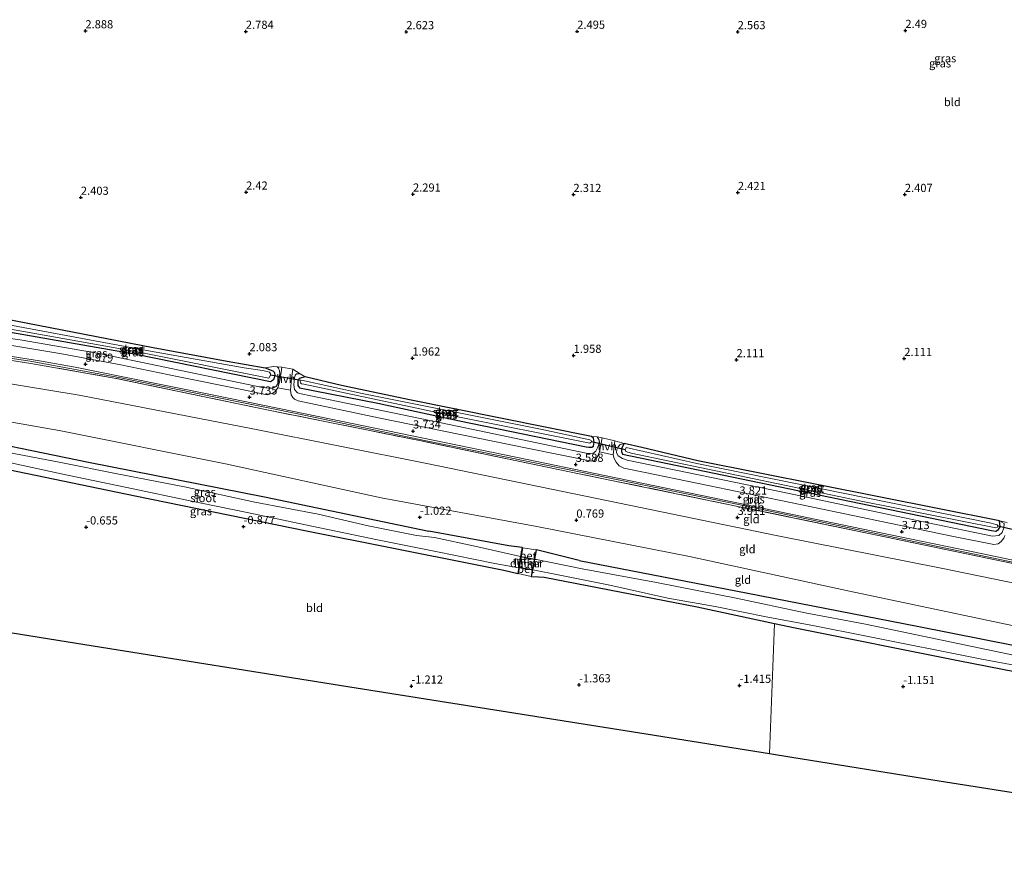
# Model space of a CAD drawing. Units: metres. Extents: x 89996 to 100007, y 424998 to 431252.
# Drawn here: x 93630 to 93931, y 426800 to 427053 of the extents above; entities that cross this region are included whole.
import ezdxf
from ezdxf.enums import TextEntityAlignment as Align

# ---------------------------------------------------------------- set-up
doc = ezdxf.new("R2010")
doc.units = ezdxf.units.M
doc.linetypes.add('IE-TERREINAFSCHEIDING', pattern=[10, 8, -2])
doc.layers.get('0').update_dxf_attribs({"lineweight": 25})
for name, color, linetype, lineweight in [('B-ME-GW-HOOGTEPUNT-S-B1', 10, 'Continuous', 25), ('B-ME-GW-INSTEEKWATERGANG-L-B1', 10, 'Continuous', 25), ('B-ME-GW-KRUINLIJN-L-B1', 93, 'Continuous', 18), ('B-ME-GW-TEENLIJN-L-B1', 93, 'Continuous', 18), ('B-ME-IE-GRASLAND-GV-B6', 93, 'Continuous', 18), ('B-ME-IE-GRONDWERKLIJN-GROND_INGERICHT-GV-B6', 253, 'Continuous', 18), ('B-ME-IE-TERREINAFSCHEIDING-DOORGANG-L-B1', 8, 'IE-TERREINAFSCHEIDING-KUNSTMATIG-OPEN', 18), ('B-ME-IE-TERREINAFSCHEIDING-RASTERHEKWERK-L-B1', 8, 'IE-TERREINAFSCHEIDING', 18), ('B-ME-KG-KADASTRAAL-OPNAMEDTMGRENS-L-B1', 10, 'Continuous', 25), ('B-ME-KW-DUIKER-GV-B6', 10, 'Continuous', 25), ('B-ME-KW-DUIKER-L-B1', 10, 'Continuous', 25), ('B-ME-MW-MUUR-GV-B6', 8, 'IE-TERREINAFSCHEIDING-KUNSTMATIG', 18), ('B-ME-OG-WATER-GV-B6', 153, 'Continuous', 18), ('B-ME-VH-VERH_SOORT-BETON-OVERIG-GV-B6', 8, 'IE-TERREINAFSCHEIDING-NATUURLIJK-HOUTWAL', 18), ('B-ME-VH-VERH_SOORT-BITUMEN-GV-B6', 8, 'IE-TERREINAFSCHEIDING-NATUURLIJK-HOUTWAL', 18), ('B-ME-VH-VERH_SOORT-HALF_VERHARDING-GV-B6', 8, 'IE-TERREINAFSCHEIDING-NATUURLIJK-HOUTWAL', 18)]:
    doc.layers.add(name, color=color, linetype=linetype, lineweight=lineweight)
doc.styles.add('NLCS-ISO', font='NLCS-ISO.TTF')
doc.linetypes.add('IE-TERREINAFSCHEIDING-KUNSTMATIG', pattern='A,4,[82,NLCS.SHX,S=0.75,R=90,X=0,Y=0],4,-2', length=10)
doc.linetypes.add('IE-TERREINAFSCHEIDING-KUNSTMATIG-OPEN', pattern='A,7,-1.5,[67,NLCS.SHX,S=0.75,R=0,X=0,Y=0],-1.5', length=10)
doc.linetypes.add('IE-TERREINAFSCHEIDING-NATUURLIJK-HOUTWAL', pattern='A,7,-1.5,[67,NLCS.SHX,S=0.75,R=45,X=0,Y=0],-1.5,7,-1.5,[70,NLCS.SHX,S=0.75,R=0,X=0,Y=0],-1.5', length=20)

# ---------------------------------------------------------------- blocks, each defined once
blk = doc.blocks.new('hoogtepunt')
for p, q in [((-0.5, 0), (0.5, 0)), ((0, 0.5), (0, -0.5))]:
    blk.add_line(p, q)

msp = doc.modelspace()

# ---------------------------------------------------------------- linework, layer by layer
at = {"layer": 'B-ME-GW-INSTEEKWATERGANG-L-B1'}
for p, q in [((93804.76, 426925.91, 2.45), (93749.04, 426937.09, 2.12)), ((93783.64, 426891.84, -0.81), (93783.54, 426891.86, -0.81)), ((93787.82, 426891.2, -0.86), (93787.92, 426891.19, -0.86)), ((93801.04, 426887.94, -1.34), (93787.92, 426891.19, -0.86)), ((93777.89, 426884.97, -1.07), (93782.19, 426883.95, -0.82)), ((93782.19, 426883.95, -0.82), (93782.29, 426883.93, -0.82)), ((93786.44, 426883.01, -0.79), (93786.34, 426883.03, -0.79))]:
    msp.add_line(p, q, dxfattribs=at)
for points in [[(93621.64, 426962.61, 2.81), (93670.64, 426953.16, 2.28), (93693.26, 426948.9, 2.31), (93704.92, 426946.9, 2.35), (93707.22, 426945.99, 2.44), (93707.73, 426945.43, 2.45), (93707.86, 426944.5, 2.46), (93707.42, 426943.2, 2.46), (93706.48, 426942.67, 2.47), (93665.43, 426951, 2.58), (93622.76, 426958.41, 2.8), (93621.62, 426958.82, 2.8), (93620.93, 426959.28, 2.81), (93620.63, 426960.05, 2.81), (93620.75, 426960.99, 2.81), (93621.64, 426962.61, 2.81)], [(93749.04, 426937.09, 2.12), (93728.29, 426941.45, 2.11), (93717.16, 426944.16, 2.33), (93715.3, 426943.61, 2.45), (93714.86, 426942.87, 2.45), (93714.85, 426941.49, 2.45), (93715.4, 426940.8, 2.45), (93739.36, 426936.13, 2.45), (93764.41, 426930.7, 2.45), (93803.11, 426922.74, 2.45), (93803.98, 426922.59, 2.45), (93804.87, 426922.64, 2.45), (93805.39, 426922.93, 2.45), (93805.6, 426924.2, 2.45), (93805.36, 426925.33, 2.45), (93804.76, 426925.91, 2.45)], [(93589.94, 426928.69, -0.48), (93606.14, 426927.23, -0.65), (93650.84, 426917.98, -0.97), (93704.71, 426907.43, -1.08), (93754.98, 426896.91, -1.14)], [(93929.61, 426900.07, 2.6), (93837.34, 426918.39, 2.28), (93820.22, 426922.48, 2.45), (93814.74, 426923.73, 2.51), (93813.99, 426922.18, 2.63), (93813.96, 426921.29, 2.63), (93814.29, 426920.48, 2.63), (93859.08, 426911.16, 2.6), (93927.2, 426897.08, 2.72), (93928.52, 426896.96, 2.72), (93929.33, 426897.43, 2.73), (93929.87, 426898.27, 2.73), (93929.61, 426900.07, 2.6)], [(93587.97, 426919.73, -0.62), (93600.47, 426920.05, -0.74), (93615.34, 426918.07, -0.88), (93665.06, 426907.68, -0.89), (93717.57, 426897.03, -1.2), (93769.74, 426886.57, -1.2), (93777.89, 426884.97, -1.07)], [(93783.54, 426891.86, -0.81), (93779.5, 426892.43, -1.02), (93754.98, 426896.91, -1.14)], [(93783.64, 426891.84, -0.81), (93782.92, 426887.66, -0.81), (93782.29, 426883.93, -0.82)], [(93787.82, 426891.2, -0.86), (93787.04, 426886.88, -0.82), (93786.34, 426883.03, -0.79)], [(93801.04, 426887.94, -1.34), (93852.59, 426877.89, -1.04), (93904.42, 426867.78, -1), (93954.41, 426857.92, -0.65)], [(93786.44, 426883.01, -0.79), (93788.54, 426882.92, -0.87), (93790.33, 426882.8, -1.05)], [(93790.33, 426882.8, -1.05), (93837.11, 426873.73, -1.33), (93860.79, 426868.69, -1.32), (93867.07, 426867.36, -1.31), (93916.98, 426857.37, -1.24), (93943.62, 426852.13, -1.19), (93952.67, 426850.18, -1.1)]]:
    msp.add_polyline3d(points, dxfattribs=at)
at = {"layer": 'B-ME-GW-KRUINLIJN-L-B1'}
for points in [[(93621.64, 426962.61, 2.81), (93620.6, 426962.25, 2.8), (93619.55, 426961.25, 3.17), (93619.41, 426960.11, 3.32), (93619.69, 426958.6, 3.44), (93620.42, 426957.47, 3.56), (93622.36, 426956.51, 3.7), (93629.87, 426955.49, 3.84), (93654.12, 426951.32, 3.79), (93704.07, 426940.88, 3.76), (93705.93, 426940.66, 3.75), (93707.1, 426940.7, 3.69), (93708.14, 426941.08, 3.56), (93708.85, 426942.18, 3.42), (93709.37, 426945.1, 3.16), (93709.26, 426945.98, 3.07), (93708.99, 426946.78, 2.92), (93708.52, 426947.22, 2.81), (93707.48, 426947.35, 2.61), (93704.92, 426946.9, 2.35)], [(93595.6, 426954.51, 4.17), (93595.71, 426954.49, 4.17), (93632.96, 426948.93, 4.04), (93660.61, 426943.85, 3.96), (93689.71, 426937.9, 3.87), (93714.88, 426932.83, 3.88), (93754.17, 426924.58, 3.8), (93801.02, 426915.11, 3.7), (93850.25, 426904.98, 3.9), (93901.5, 426894.15, 3.8), (93959.03, 426882.16, 4), (94009.27, 426871.67, 4.05), (94050.62, 426863.41, 4.11), (94061.96, 426861.73, 4.08), (94076.34, 426860.2, 4.12), (94113.27, 426858.55, 4.32)], [(93594.04, 426947.41, 4.07), (93647.99, 426938.5, 4.07), (93701.07, 426928.19, 4), (93754.35, 426917.66, 4.01), (93809.91, 426906.23, 4.02), (93861.8, 426895.53, 4.09), (93911.79, 426885.54, 4.05), (93958.47, 426876.02, 4.07)], [(93804.76, 426925.91, 2.45), (93806.46, 426925.78, 2.62), (93807.13, 426924.79, 2.83), (93807.23, 426924.04, 3.04), (93806.63, 426922.41, 3.18), (93806.08, 426921.41, 3.29), (93805.19, 426920.66, 3.45), (93803.13, 426920.81, 3.56), (93763.67, 426929.01, 3.62), (93718.82, 426938.34, 3.71), (93715.86, 426938.95, 3.68), (93714.82, 426939.27, 3.63), (93713.83, 426940.27, 3.5), (93713.66, 426941.73, 3.32), (93713.9, 426943.77, 3.14), (93714.09, 426944.62, 2.95), (93714.51, 426945.05, 2.79), (93715.6, 426945.12, 2.6), (93717.16, 426944.16, 2.33)], [(93929.61, 426900.07, 2.6), (93931.05, 426899.26, 3), (93930.99, 426897.91, 3.23), (93930.48, 426896.54, 3.4), (93929.43, 426895.61, 3.58), (93927.49, 426895.33, 3.67), (93907.84, 426899.42, 3.64), (93863.34, 426908.83, 3.65), (93815.67, 426918.66, 3.67), (93814.27, 426919.15, 3.67), (93812.96, 426919.92, 3.58), (93812.46, 426920.9, 3.48), (93812.52, 426921.87, 3.31), (93812.9, 426922.77, 3.18), (93813.52, 426923.41, 2.94), (93814.74, 426923.73, 2.51)]]:
    msp.add_polyline3d(points, dxfattribs=at)
at = {"layer": 'B-ME-GW-TEENLIJN-L-B1'}
msp.add_polyline3d([(93955.78, 426864.04, -0.79), (93935.45, 426867.65, -0.83), (93883.75, 426878.56, -0.88), (93834.76, 426889.13, -0.93), (93788.07, 426898.31, -0.95), (93740.4, 426907.16, -1.04), (93692.74, 426917.49, -1.04), (93641.81, 426927.73, -0.89), (93591.65, 426936.51, -0.18)], dxfattribs=at)
at = {"layer": 'B-ME-IE-GRASLAND-GV-B6'}
for points in [[(93621.64, 426962.61, 2.81), (93670.64, 426953.16, 2.28), (93693.26, 426948.9, 2.31), (93704.92, 426946.9, 2.35), (93707.22, 426945.99, 2.44), (93707.73, 426945.43, 2.45), (93707.86, 426944.5, 2.46), (93707.42, 426943.2, 2.46), (93706.48, 426942.67, 2.47), (93665.43, 426951, 2.58), (93622.76, 426958.41, 2.8), (93621.62, 426958.82, 2.8), (93620.93, 426959.28, 2.81), (93620.63, 426960.05, 2.81), (93620.75, 426960.99, 2.81), (93621.64, 426962.61, 2.81)], [(93665.77, 426951.78, 1.47), (93706.06, 426943.75, 1.47), (93706.54, 426944.62, 1.47), (93706.52, 426945.08, 1.47), (93706.2, 426945.54, 1.47), (93705.47, 426945.8, 1.47), (93704.08, 426946.04, 1.47), (93698.48, 426946.93, 1.47), (93668.7, 426952.25, 1.45), (93621.96, 426960.9, 1.47), (93621.61, 426960.54, 1.47), (93621.57, 426960.15, 1.47), (93621.72, 426959.86, 1.47), (93622.24, 426959.59, 1.47), (93622.86, 426959.48, 1.47), (93665.77, 426951.78, 1.47)], [(93622.76, 426958.41, 2.8), (93665.43, 426951, 2.58), (93706.48, 426942.67, 2.47), (93707.42, 426943.2, 2.46), (93707.86, 426944.5, 2.46), (93707.73, 426945.43, 2.45), (93707.22, 426945.99, 2.44), (93704.92, 426946.9, 2.35), (93707.48, 426947.35, 2.61), (93708.52, 426947.22, 2.81)], [(94113.26, 426858.14, 4.38), (94092.92, 426859.07, 4), (94076.12, 426859.63, 3.99), (94061.5, 426861.13, 3.96), (94035.49, 426865.76, 3.95), (94010.34, 426870.95, 3.97), (93985.37, 426876.2, 3.98), (93959.73, 426881.63, 4), (93938.06, 426886.14, 3.99), (93895.01, 426895.11, 3.9), (93849.6, 426904.49, 3.96), (93800.45, 426914.6, 3.73), (93752.08, 426924.64, 3.84), (93706.45, 426933.86, 3.88), (93659.29, 426943.67, 3.96), (93633.18, 426948.27, 3.99), (93595.51, 426954.14, 4.2)], [(93710.04, 426947.15, 2.82), (93709.82, 426945.55, 3.01), (93709.4, 426942.94, 3.3), (93708.8, 426940.82, 3.54), (93707.95, 426939.68, 3.62), (93707.26, 426939.12, 3.68), (93705.51, 426938.64, 3.72), (93697.26, 426940.33, 3.72), (93678.42, 426944.2, 3.79), (93660.71, 426947.78, 3.87), (93642, 426951.29, 3.91), (93619.92, 426954.99, 3.96)], [(93708.52, 426947.22, 2.81), (93708.99, 426946.78, 2.92), (93709.26, 426945.98, 3.07), (93709.37, 426945.1, 3.16), (93708.85, 426942.18, 3.42), (93708.14, 426941.08, 3.56), (93707.1, 426940.7, 3.69), (93705.93, 426940.66, 3.75), (93704.07, 426940.88, 3.76), (93654.12, 426951.32, 3.79), (93629.87, 426955.49, 3.84), (93622.36, 426956.51, 3.7)], [(93622.36, 426956.51, 3.7), (93629.87, 426955.49, 3.84), (93654.12, 426951.32, 3.79), (93704.07, 426940.88, 3.76), (93705.93, 426940.66, 3.75), (93707.1, 426940.7, 3.69), (93708.14, 426941.08, 3.56), (93708.85, 426942.18, 3.42), (93709.37, 426945.1, 3.16), (93709.26, 426945.98, 3.07), (93708.99, 426946.78, 2.92), (93708.52, 426947.22, 2.81), (93710.04, 426947.15, 2.82)], [(93625.49, 426950.69, 4.07), (93635.83, 426949.04, 4.09), (93646.7, 426947.11, 4.05), (93661.84, 426944.09, 3.97), (93689.21, 426938.58, 3.87), (93713.64, 426933.54, 3.88), (93752.83, 426925.49, 3.76), (93781.58, 426919.61, 3.66), (93809.21, 426913.84, 3.84), (93841.46, 426907.25, 3.87), (93873.17, 426900.63, 3.85), (93899.27, 426895.2, 3.86), (93924.02, 426890.04, 3.89), (93943.55, 426886, 3.96), (93959.93, 426882.5, 3.99), (94009.82, 426872.17, 4.14), (94030.92, 426867.9, 4.14), (94050.69, 426864.03, 4.21), (94059.11, 426862.69, 4.22), (94068.62, 426861.38, 4.25), (94076.81, 426860.74, 4.25), (94089, 426860.2, 4.2), (94113.29, 426859.39, 4.24), (94113.26, 426858.14, 4.38)], [(93807.99, 426925.52, 2.77), (93807.23, 426921.17, 3.4), (93806.57, 426919.78, 3.52), (93806.17, 426919.12, 3.54), (93805.46, 426918.48, 3.58), (93804.77, 426918.34, 3.59), (93785.12, 426922.27, 3.61), (93739.62, 426931.64, 3.66), (93714.99, 426936.77, 3.83), (93713.9, 426937.28, 3.81), (93713.39, 426937.78, 3.76), (93712.83, 426938.67, 3.67), (93712.62, 426940.07, 3.58), (93712.96, 426943.64, 3.24), (93713.31, 426946.54, 2.88), (93715.6, 426945.12, 2.6), (93714.51, 426945.05, 2.79), (93714.09, 426944.62, 2.95), (93713.9, 426943.77, 3.14), (93713.66, 426941.73, 3.32), (93713.83, 426940.27, 3.5), (93714.82, 426939.27, 3.63), (93715.86, 426938.95, 3.68), (93718.82, 426938.34, 3.71), (93763.67, 426929.01, 3.62), (93803.13, 426920.81, 3.56), (93805.19, 426920.66, 3.45), (93806.08, 426921.41, 3.29), (93806.63, 426922.41, 3.18), (93807.23, 426924.04, 3.04), (93807.13, 426924.79, 2.83), (93806.46, 426925.78, 2.62), (93807.99, 426925.52, 2.77)], [(93717.16, 426944.16, 2.33), (93715.3, 426943.61, 2.45), (93714.86, 426942.87, 2.45), (93714.85, 426941.49, 2.45), (93715.4, 426940.8, 2.45), (93739.36, 426936.13, 2.45), (93764.41, 426930.7, 2.45), (93803.11, 426922.74, 2.45), (93803.98, 426922.59, 2.45), (93804.87, 426922.64, 2.45), (93805.39, 426922.93, 2.45), (93805.6, 426924.2, 2.45), (93805.36, 426925.33, 2.45), (93804.76, 426925.91, 2.45), (93806.46, 426925.78, 2.62), (93807.13, 426924.79, 2.83), (93807.23, 426924.04, 3.04), (93806.63, 426922.41, 3.18), (93806.08, 426921.41, 3.29), (93805.19, 426920.66, 3.45), (93803.13, 426920.81, 3.56), (93763.67, 426929.01, 3.62), (93718.82, 426938.34, 3.71), (93715.86, 426938.95, 3.68), (93714.82, 426939.27, 3.63), (93713.83, 426940.27, 3.5), (93713.66, 426941.73, 3.32), (93713.9, 426943.77, 3.14), (93714.09, 426944.62, 2.95), (93714.51, 426945.05, 2.79), (93715.6, 426945.12, 2.6), (93717.16, 426944.16, 2.33)], [(93717.16, 426944.16, 2.33), (93728.29, 426941.45, 2.11), (93749.04, 426937.09, 2.12), (93804.76, 426925.91, 2.45), (93805.36, 426925.33, 2.45), (93805.6, 426924.2, 2.45), (93805.39, 426922.93, 2.45), (93804.87, 426922.64, 2.45), (93803.98, 426922.59, 2.45), (93803.11, 426922.74, 2.45), (93764.41, 426930.7, 2.45), (93739.36, 426936.13, 2.45), (93715.4, 426940.8, 2.45), (93714.85, 426941.49, 2.45), (93714.86, 426942.87, 2.45), (93715.3, 426943.61, 2.45), (93717.16, 426944.16, 2.33)], [(93762.29, 426932.18, 1.36), (93804.26, 426923.88, 1.36), (93804.73, 426924.21, 1.36), (93804.79, 426924.5, 1.36), (93804.66, 426924.68, 1.36), (93804.23, 426924.88, 1.36), (93790.14, 426927.95, 1.36), (93734.6, 426939, 1.36), (93716.03, 426943.15, 1.36), (93715.8, 426943.06, 1.36), (93715.63, 426942.59, 1.36), (93715.73, 426942.27, 1.36), (93716.05, 426942.04, 1.36), (93716.76, 426941.86, 1.36), (93762.29, 426932.18, 1.36)], [(93754.98, 426896.91, -1.14), (93779.5, 426892.43, -1.02), (93783.54, 426891.86, -0.81), (93783.08, 426889.15, -2.4), (93769.06, 426892.36, -2.4), (93756.75, 426894.94, -2.4), (93751.22, 426895.63, -2.4), (93736.42, 426898.59, -2.4), (93721.07, 426902.1, -2.4), (93701.73, 426905.74, -2.4), (93680.2, 426910.46, -2.4), (93659.56, 426914.46, -2.4), (93642.34, 426917.9, -2.4), (93623.54, 426921.52, -2.4), (93613.21, 426923.89, -2.4), (93605.74, 426924.94, -2.4), (93597.61, 426925.23, -2.4), (93589.26, 426925.63, -2.4), (93589.94, 426928.69, -0.48), (93606.14, 426927.23, -0.65), (93650.84, 426917.98, -0.97), (93704.71, 426907.43, -1.08), (93754.98, 426896.91, -1.14)], [(93931.31, 426895.56, 3.64), (93930.92, 426894.74, 3.72), (93930.18, 426893.78, 3.78), (93929.22, 426893.03, 3.79), (93927.89, 426892.8, 3.79), (93915.01, 426895.35, 3.76), (93868.6, 426905.03, 3.74), (93821.16, 426914.87, 3.71), (93814.71, 426916.19, 3.7), (93813.21, 426916.92, 3.67), (93812.32, 426918.02, 3.57), (93811.73, 426919.11, 3.52), (93811.42, 426920.29, 3.41), (93811.93, 426924.54, 2.77), (93814.74, 426923.73, 2.51), (93813.52, 426923.41, 2.94), (93812.9, 426922.77, 3.18), (93812.52, 426921.87, 3.31), (93812.46, 426920.9, 3.48), (93812.96, 426919.92, 3.58), (93814.27, 426919.15, 3.67), (93815.67, 426918.66, 3.67), (93863.34, 426908.83, 3.65), (93907.84, 426899.42, 3.64), (93927.49, 426895.33, 3.67), (93929.43, 426895.61, 3.58), (93930.48, 426896.54, 3.4), (93930.99, 426897.91, 3.23), (93931.05, 426899.26, 3), (93929.61, 426900.07, 2.6)], [(93782.49, 426885.72, -2.4), (93782.19, 426883.95, -0.82), (93777.89, 426884.97, -1.07), (93769.74, 426886.57, -1.2), (93717.57, 426897.03, -1.2), (93665.06, 426907.68, -0.89), (93615.34, 426918.07, -0.88), (93600.47, 426920.05, -0.74), (93587.97, 426919.73, -0.62), (93588.48, 426922.05, -2.4), (93599.84, 426921.87, -2.4), (93605.41, 426921.45, -2.4), (93613.18, 426920.35, -2.4), (93621.33, 426918.99, -2.4), (93627.04, 426917.8, -2.4), (93642.5, 426914.47, -2.4), (93664.45, 426909.83, -2.4), (93680.88, 426906.4, -2.4), (93699.36, 426902.61, -2.4), (93719.14, 426898.4, -2.4), (93739.29, 426894.29, -2.4), (93757.08, 426890.68, -2.4), (93775.14, 426886.97, -2.4), (93782.49, 426885.72, -2.4)], [(93929.61, 426900.07, 2.6), (93931.05, 426899.26, 3), (93930.99, 426897.91, 3.23), (93930.48, 426896.54, 3.4), (93929.43, 426895.61, 3.58), (93927.49, 426895.33, 3.67), (93907.84, 426899.42, 3.64), (93863.34, 426908.83, 3.65), (93815.67, 426918.66, 3.67), (93814.27, 426919.15, 3.67), (93812.96, 426919.92, 3.58), (93812.46, 426920.9, 3.48), (93812.52, 426921.87, 3.31), (93812.9, 426922.77, 3.18), (93813.52, 426923.41, 2.94), (93814.74, 426923.73, 2.51), (93813.99, 426922.18, 2.63), (93813.96, 426921.29, 2.63), (93814.29, 426920.48, 2.63), (93859.08, 426911.16, 2.6), (93927.2, 426897.08, 2.72), (93928.52, 426896.96, 2.72), (93929.33, 426897.43, 2.73), (93929.87, 426898.27, 2.73), (93929.61, 426900.07, 2.6)], [(93820.22, 426922.48, 2.45), (93837.34, 426918.39, 2.28), (93929.61, 426900.07, 2.6), (93929.87, 426898.27, 2.73), (93929.33, 426897.43, 2.73), (93928.52, 426896.96, 2.72), (93927.2, 426897.08, 2.72), (93859.08, 426911.16, 2.6), (93814.29, 426920.48, 2.63), (93813.96, 426921.29, 2.63), (93813.99, 426922.18, 2.63), (93814.74, 426923.73, 2.51), (93820.22, 426922.48, 2.45)], [(93887.27, 426906.14, 1.43), (93928.54, 426897.94, 1.43), (93929.06, 426898.12, 1.43), (93929.11, 426898.55, 1.43), (93928.97, 426898.81, 1.43), (93928.48, 426898.97, 1.43), (93927.08, 426899.34, 1.43), (93837.03, 426917.64, 1.43), (93815.35, 426922.48, 1.43), (93815.07, 426921.85, 1.43), (93815.24, 426921.33, 1.43), (93816.88, 426920.82, 1.43), (93887.27, 426906.14, 1.43)], [(93929.61, 426900.07, 2.6), (93931.95, 426899.59, 2.95)], [(93934.46, 426858.87, -2.4), (93888.65, 426868.46, -2.4), (93870.12, 426871.89, -2.4), (93849.01, 426876.43, -2.4), (93824.65, 426881.18, -2.4), (93801.91, 426885.37, -2.4), (93787.41, 426888.37, -2.4), (93787.92, 426891.19, -0.86), (93801.04, 426887.94, -1.34)], [(93801.04, 426887.94, -1.34), (93852.59, 426877.89, -1.04), (93904.42, 426867.78, -1), (93954.41, 426857.92, -0.65)], [(93943.62, 426852.13, -1.19), (93916.98, 426857.37, -1.24), (93867.07, 426867.36, -1.31), (93860.79, 426868.69, -1.32), (93837.11, 426873.73, -1.33), (93790.33, 426882.8, -1.05), (93788.54, 426882.92, -0.87), (93786.44, 426883.01, -0.79), (93786.81, 426885.06, -2.4), (93795.11, 426883.43, -2.4), (93810.42, 426880.39, -2.4), (93828.08, 426876.45, -2.4), (93842.65, 426873.9, -2.4), (93858.74, 426870.61, -2.4), (93873.07, 426867.98, -2.4), (93888.46, 426864.84, -2.4)], [(93888.46, 426864.84, -2.4), (93924.23, 426857.72, -2.4), (93955.54, 426851.88, -2.4)]]:
    msp.add_polyline3d(points, dxfattribs=at)
at = {"layer": 'B-ME-IE-GRONDWERKLIJN-GROND_INGERICHT-GV-B6'}
for points in [[(93931.95, 426899.59, 2.95), (93929.61, 426900.07, 2.6), (93837.34, 426918.39, 2.28), (93820.22, 426922.48, 2.45), (93814.74, 426923.73, 2.51), (93811.93, 426924.54, 2.77), (93807.99, 426925.52, 2.77), (93806.46, 426925.78, 2.62), (93804.76, 426925.91, 2.45), (93749.04, 426937.09, 2.12), (93728.29, 426941.45, 2.11), (93717.16, 426944.16, 2.33), (93715.6, 426945.12, 2.6), (93713.31, 426946.54, 2.88), (93710.04, 426947.15, 2.82), (93708.52, 426947.22, 2.81), (93707.48, 426947.35, 2.61), (93704.92, 426946.9, 2.35), (93693.26, 426948.9, 2.31), (93670.64, 426953.16, 2.28), (93621.64, 426962.61, 2.81)], [(93595.51, 426954.14, 4.2), (93633.18, 426948.27, 3.99), (93659.29, 426943.67, 3.96), (93706.45, 426933.86, 3.88), (93752.08, 426924.64, 3.84), (93800.45, 426914.6, 3.73), (93849.6, 426904.49, 3.96), (93895.01, 426895.11, 3.9), (93938.06, 426886.14, 3.99), (93959.73, 426881.63, 4), (93985.37, 426876.2, 3.98), (94010.34, 426870.95, 3.97), (94035.49, 426865.76, 3.95), (94061.5, 426861.13, 3.96), (94076.12, 426859.63, 3.99), (94092.92, 426859.07, 4), (94113.26, 426858.14, 4.38), (94113.11, 426851.52, 4.23)], [(93594.04, 426947.41, 4.07), (93647.99, 426938.5, 4.07), (93701.07, 426928.19, 4), (93754.35, 426917.66, 4.01), (93809.91, 426906.23, 4.02), (93861.8, 426895.53, 4.09), (93911.79, 426885.54, 4.05), (93958.47, 426876.02, 4.07), (94001.1, 426866.82, 4.25), (94016.02, 426863.7, 4.25), (94027.49, 426860.39, 4.26), (94038.74, 426857.62, 4.24), (94047.15, 426856.49, 4.2), (94064.14, 426855.51, 4.13), (94079.99, 426854.07, 4.13), (94113.11, 426851.52, 4.23), (94112.88, 426841.25, -0.11)], [(94113.11, 426851.52, 4.23), (94079.99, 426854.07, 4.13), (94064.14, 426855.51, 4.13), (94047.15, 426856.49, 4.2), (94038.74, 426857.62, 4.24), (94027.49, 426860.39, 4.26), (94016.02, 426863.7, 4.25), (94001.1, 426866.82, 4.25), (93958.47, 426876.02, 4.07), (93911.79, 426885.54, 4.05), (93861.8, 426895.53, 4.09), (93809.91, 426906.23, 4.02), (93754.35, 426917.66, 4.01), (93701.07, 426928.19, 4), (93647.99, 426938.5, 4.07), (93594.04, 426947.41, 4.07)], [(93591.65, 426936.51, -0.18), (93641.81, 426927.73, -0.89), (93692.74, 426917.49, -1.04), (93740.4, 426907.16, -1.04), (93788.07, 426898.31, -0.95), (93834.76, 426889.13, -0.93), (93883.75, 426878.56, -0.88), (93935.45, 426867.65, -0.83), (93955.78, 426864.04, -0.79)], [(94112.88, 426841.25, -0.11), (94084.98, 426840.95, -0.79), (94062.57, 426842.21, -0.75), (94044.48, 426844.21, -0.64), (94033.72, 426846.05, -0.65), (94022.28, 426848.67, -0.75), (94012.7, 426851.59, -0.77), (94000.12, 426854.43, -0.77), (93981.99, 426859.02, -0.76), (93955.78, 426864.04, -0.79), (93935.45, 426867.65, -0.83), (93883.75, 426878.56, -0.88), (93834.76, 426889.13, -0.93), (93788.07, 426898.31, -0.95), (93740.4, 426907.16, -1.04), (93692.74, 426917.49, -1.04), (93641.81, 426927.73, -0.89), (93591.65, 426936.51, -0.18)], [(93954.41, 426857.92, -0.65), (93904.42, 426867.78, -1), (93852.59, 426877.89, -1.04), (93801.04, 426887.94, -1.34), (93787.92, 426891.19, -0.86), (93787.82, 426891.2, -0.86), (93783.64, 426891.84, -0.81), (93783.54, 426891.86, -0.81), (93779.5, 426892.43, -1.02), (93754.98, 426896.91, -1.14), (93704.71, 426907.43, -1.08), (93650.84, 426917.98, -0.97), (93606.14, 426927.23, -0.65)], [(93777.89, 426884.97, -1.07), (93782.19, 426883.95, -0.82), (93782.29, 426883.93, -0.82), (93786.34, 426883.03, -0.79), (93786.44, 426883.01, -0.79), (93788.54, 426882.92, -0.87), (93790.33, 426882.8, -1.05), (93837.11, 426873.73, -1.33), (93860.79, 426868.69, -1.32), (93859.24, 426828.81, -1.22), (93821.51, 426834.83, -1.23), (93732.74, 426848.99, -1.28), (93647.12, 426862.65, -0.55), (93577.88, 426873.7, -0.29), (93587.97, 426919.73, -0.62), (93600.47, 426920.05, -0.74), (93615.34, 426918.07, -0.88), (93665.06, 426907.68, -0.89), (93717.57, 426897.03, -1.2), (93769.74, 426886.57, -1.2), (93777.89, 426884.97, -1.07)], [(93952.67, 426850.18, -1.1), (93977.38, 426845.16, -1.16), (93994.2, 426841.09, -1.22), (94009.68, 426836.69, -1.28), (94020.04, 426833.95, -1.27), (94027.11, 426832.28, -1.27), (94032.57, 426831.56, -1.28), (94039.18, 426830.84, -1.28), (94041.94, 426830.64, -1.28), (94042.76, 426799.52, -1.13), (94009.42, 426804.84, -0.96), (93944.8, 426815.16, -1.26), (93909.21, 426820.84, -1.19), (93866.12, 426827.71, -1.32), (93859.24, 426828.81, -1.22), (93860.79, 426868.69, -1.32), (93867.07, 426867.36, -1.31), (93916.98, 426857.37, -1.24), (93943.62, 426852.13, -1.19), (93952.67, 426850.18, -1.1)]]:
    msp.add_polyline3d(points, dxfattribs=at)
at = {"layer": 'B-ME-IE-TERREINAFSCHEIDING-DOORGANG-L-B1'}
msp.add_line((93782.92, 426887.66, -0.81), (93787.04, 426886.88, -0.82), dxfattribs=at)
at = {"layer": 'B-ME-IE-TERREINAFSCHEIDING-RASTERHEKWERK-L-B1'}
msp.add_polyline3d([(93959.73, 426881.63, 4), (93938.06, 426886.14, 3.99), (93895.01, 426895.11, 3.9), (93849.6, 426904.49, 3.96), (93800.45, 426914.6, 3.73), (93752.08, 426924.64, 3.84), (93706.45, 426933.86, 3.88), (93659.29, 426943.67, 3.96), (93633.18, 426948.27, 3.99), (93595.51, 426954.14, 4.2)], dxfattribs=at)
at = {"layer": 'B-ME-KG-KADASTRAAL-OPNAMEDTMGRENS-L-B1'}
msp.add_polyline3d([(93577.88, 426873.7, -0.29), (93647.12, 426862.65, -0.55), (93732.74, 426848.99, -1.28), (93821.51, 426834.83, -1.23), (93859.24, 426828.81, -1.22), (93866.12, 426827.71, -1.32), (93909.21, 426820.84, -1.19), (93944.8, 426815.16, -1.26)], dxfattribs=at)
at = {"layer": 'B-ME-KW-DUIKER-GV-B6'}
msp.add_polyline3d([(93783.13, 426889.14, -2.4), (93787.36, 426888.38, -2.4), (93786.76, 426885.07, -2.4), (93782.54, 426885.71, -2.4), (93783.13, 426889.14, -2.4)], dxfattribs=at)
at = {"layer": 'B-ME-KW-DUIKER-L-B1'}
for p, q in [((93715.8, 426943.06, 1.36), (93706.54, 426944.62, 1.47)), ((93815.07, 426921.85, 1.43), (93804.73, 426924.21, 1.36)), ((93929.11, 426898.55, 1.43), (93939.62, 426896.07, 1.52))]:
    msp.add_line(p, q, dxfattribs=at)
at = {"layer": 'B-ME-MW-MUUR-GV-B6'}
for points in [[(93783.64, 426891.84, -0.81), (93782.92, 426887.66, -0.81), (93782.29, 426883.93, -0.82), (93782.19, 426883.95, -0.82), (93782.49, 426885.72, -2.4), (93783.08, 426889.15, -2.4), (93783.54, 426891.86, -0.81), (93783.64, 426891.84, -0.81)], [(93787.92, 426891.19, -0.86), (93787.41, 426888.37, -2.4), (93786.81, 426885.06, -2.4), (93786.44, 426883.01, -0.79), (93786.34, 426883.03, -0.79), (93787.04, 426886.88, -0.82), (93787.82, 426891.2, -0.86), (93787.92, 426891.19, -0.86)]]:
    msp.add_polyline3d(points, dxfattribs=at)
at = {"layer": 'B-ME-OG-WATER-GV-B6'}
for points in [[(93668.7, 426952.25, 1.45), (93698.48, 426946.93, 1.47), (93704.08, 426946.04, 1.47), (93705.47, 426945.8, 1.47), (93706.2, 426945.54, 1.47), (93706.52, 426945.08, 1.47), (93706.54, 426944.62, 1.47), (93706.06, 426943.75, 1.47), (93665.77, 426951.78, 1.47), (93622.86, 426959.48, 1.47), (93622.24, 426959.59, 1.47), (93621.72, 426959.86, 1.47), (93621.57, 426960.15, 1.47), (93621.61, 426960.54, 1.47), (93621.96, 426960.9, 1.47), (93668.7, 426952.25, 1.45)], [(93734.6, 426939, 1.36), (93790.14, 426927.95, 1.36), (93804.23, 426924.88, 1.36), (93804.66, 426924.68, 1.36), (93804.79, 426924.5, 1.36), (93804.73, 426924.21, 1.36), (93804.26, 426923.88, 1.36), (93762.29, 426932.18, 1.36), (93716.76, 426941.86, 1.36), (93716.05, 426942.04, 1.36), (93715.73, 426942.27, 1.36), (93715.63, 426942.59, 1.36), (93715.8, 426943.06, 1.36), (93716.03, 426943.15, 1.36), (93734.6, 426939, 1.36)], [(93623.54, 426921.52, -2.4), (93642.34, 426917.9, -2.4), (93659.56, 426914.46, -2.4), (93680.2, 426910.46, -2.4), (93701.73, 426905.74, -2.4), (93721.07, 426902.1, -2.4), (93736.42, 426898.59, -2.4), (93751.22, 426895.63, -2.4), (93756.75, 426894.94, -2.4), (93769.06, 426892.36, -2.4), (93783.08, 426889.15, -2.4)], [(93837.03, 426917.64, 1.43), (93927.08, 426899.34, 1.43), (93928.48, 426898.97, 1.43), (93928.97, 426898.81, 1.43), (93929.11, 426898.55, 1.43), (93929.06, 426898.12, 1.43), (93928.54, 426897.94, 1.43), (93887.27, 426906.14, 1.43), (93816.88, 426920.82, 1.43), (93815.24, 426921.33, 1.43), (93815.07, 426921.85, 1.43), (93815.35, 426922.48, 1.43), (93837.03, 426917.64, 1.43)], [(93783.08, 426889.15, -2.4), (93782.49, 426885.72, -2.4), (93775.14, 426886.97, -2.4), (93757.08, 426890.68, -2.4), (93739.29, 426894.29, -2.4), (93719.14, 426898.4, -2.4), (93699.36, 426902.61, -2.4), (93680.88, 426906.4, -2.4), (93664.45, 426909.83, -2.4), (93642.5, 426914.47, -2.4), (93627.04, 426917.8, -2.4)], [(93955.54, 426851.88, -2.4), (93924.23, 426857.72, -2.4), (93888.46, 426864.84, -2.4), (93873.07, 426867.98, -2.4), (93858.74, 426870.61, -2.4), (93842.65, 426873.9, -2.4), (93828.08, 426876.45, -2.4), (93810.42, 426880.39, -2.4), (93795.11, 426883.43, -2.4), (93786.81, 426885.06, -2.4), (93787.41, 426888.37, -2.4), (93801.91, 426885.37, -2.4), (93824.65, 426881.18, -2.4), (93849.01, 426876.43, -2.4), (93870.12, 426871.89, -2.4), (93888.65, 426868.46, -2.4)], [(93888.65, 426868.46, -2.4), (93934.46, 426858.87, -2.4)]]:
    msp.add_polyline3d(points, dxfattribs=at)
at = {"layer": 'B-ME-VH-VERH_SOORT-BETON-OVERIG-GV-B6'}
for points in [[(93787.82, 426891.2, -0.86), (93787.04, 426886.88, -0.82), (93782.92, 426887.66, -0.81), (93783.64, 426891.84, -0.81), (93787.82, 426891.2, -0.86)], [(93787.04, 426886.88, -0.82), (93786.34, 426883.03, -0.79), (93782.29, 426883.93, -0.82), (93782.92, 426887.66, -0.81), (93787.04, 426886.88, -0.82)]]:
    msp.add_polyline3d(points, dxfattribs=at)
at = {"layer": 'B-ME-VH-VERH_SOORT-BITUMEN-GV-B6'}
for points in [[(93619.92, 426954.99, 3.96), (93642, 426951.29, 3.91), (93660.71, 426947.78, 3.87), (93678.42, 426944.2, 3.79), (93697.26, 426940.33, 3.72), (93705.51, 426938.64, 3.72), (93707.26, 426939.12, 3.68), (93707.95, 426939.68, 3.62), (93708.8, 426940.82, 3.54), (93712.62, 426940.07, 3.58), (93712.83, 426938.67, 3.67), (93713.39, 426937.78, 3.76), (93713.9, 426937.28, 3.81), (93714.99, 426936.77, 3.83), (93739.62, 426931.64, 3.66), (93785.12, 426922.27, 3.61), (93804.77, 426918.34, 3.59), (93805.46, 426918.48, 3.58), (93806.17, 426919.12, 3.54), (93806.57, 426919.78, 3.52), (93807.23, 426921.17, 3.4), (93811.42, 426920.29, 3.41), (93811.73, 426919.11, 3.52), (93812.32, 426918.02, 3.57), (93813.21, 426916.92, 3.67), (93814.71, 426916.19, 3.7), (93821.16, 426914.87, 3.71), (93868.6, 426905.03, 3.74), (93915.01, 426895.35, 3.76), (93927.89, 426892.8, 3.79), (93929.22, 426893.03, 3.79), (93930.18, 426893.78, 3.78), (93930.92, 426894.74, 3.72), (93931.31, 426895.56, 3.64)], [(94113.29, 426859.39, 4.24), (94089, 426860.2, 4.2), (94076.81, 426860.74, 4.25), (94068.62, 426861.38, 4.25), (94059.11, 426862.69, 4.22), (94050.69, 426864.03, 4.21), (94030.92, 426867.9, 4.14), (94009.82, 426872.17, 4.14), (93959.93, 426882.5, 3.99), (93943.55, 426886, 3.96), (93924.02, 426890.04, 3.89), (93899.27, 426895.2, 3.86), (93873.17, 426900.63, 3.85), (93841.46, 426907.25, 3.87), (93809.21, 426913.84, 3.84), (93781.58, 426919.61, 3.66), (93752.83, 426925.49, 3.76), (93713.64, 426933.54, 3.88), (93689.21, 426938.58, 3.87), (93661.84, 426944.09, 3.97), (93646.7, 426947.11, 4.05), (93635.83, 426949.04, 4.09), (93625.49, 426950.69, 4.07)]]:
    msp.add_polyline3d(points, dxfattribs=at)
at = {"layer": 'B-ME-VH-VERH_SOORT-HALF_VERHARDING-GV-B6'}
for points in [[(93713.31, 426946.54, 2.88), (93712.96, 426943.64, 3.24), (93712.62, 426940.07, 3.58), (93708.8, 426940.82, 3.54), (93709.4, 426942.94, 3.3), (93709.82, 426945.55, 3.01), (93710.04, 426947.15, 2.82), (93713.31, 426946.54, 2.88)], [(93811.93, 426924.54, 2.77), (93811.42, 426920.29, 3.41), (93807.23, 426921.17, 3.4), (93807.99, 426925.52, 2.77), (93811.93, 426924.54, 2.77)]]:
    msp.add_polyline3d(points, dxfattribs=at)

# ---------------------------------------------------------------- block references
at = {"layer": 'B-ME-GW-HOOGTEPUNT-S-B1', "rotation": 90}
for p in [(93900.83, 427050.15, 2.49), (93900.83, 427050.15, 2.49), (93649.87, 427050.04, 2.89), (93649.87, 427050.04, 2.89), (93698.98, 427049.9, 2.78), (93698.98, 427049.9, 2.78), (93748.09, 427049.77, 2.62), (93748.09, 427049.77, 2.62), (93800.4, 427049.91, 2.5), (93800.4, 427049.91, 2.5), (93849.51, 427049.77, 2.56), (93849.51, 427049.77, 2.56), (93648.48, 426999.09, 2.4), (93648.48, 426999.09, 2.4), (93699.04, 427000.67, 2.42), (93699.04, 427000.67, 2.42), (93750.13, 427000.07, 2.29), (93750.13, 427000.07, 2.29), (93799.24, 426999.94, 2.31), (93799.24, 426999.94, 2.31), (93849.57, 427000.54, 2.42), (93849.57, 427000.54, 2.42), (93900.67, 426999.95, 2.41), (93900.67, 426999.95, 2.41), (93700.09, 426951.21, 2.08), (93700.09, 426951.21, 2.08), (93799.3, 426950.71, 1.96), (93799.3, 426950.71, 1.96), (93649.89, 426948, 3.98), (93649.89, 426948, 3.98), (93749.96, 426949.87, 1.96), (93749.96, 426949.87, 1.96), (93849.18, 426949.37, 2.11), (93849.18, 426949.37, 2.11), (93900.5, 426949.74, 2.11), (93900.5, 426949.74, 2.11), (93700.12, 426937.95, 3.74), (93700.12, 426937.95, 3.74), (93750.14, 426927.56, 3.73), (93750.14, 426927.56, 3.73), (93799.93, 426917.35, 3.59), (93799.93, 426917.35, 3.59), (93850.03, 426907.33, 3.82), (93850.03, 426907.33, 3.82), (93752.23, 426901.15, -1.02), (93752.23, 426901.15, -1.02), (93800.13, 426900.27, 0.77), (93800.13, 426900.27, 0.77), (93849.46, 426901.11, 3.91), (93849.46, 426901.11, 3.91), (93650.11, 426898.17, -0.66), (93650.11, 426898.17, -0.66), (93698.26, 426898.29, -0.88), (93698.26, 426898.29, -0.88), (93899.74, 426896.75, 3.71), (93899.74, 426896.75, 3.71), (93749.63, 426849.47, -1.21), (93749.63, 426849.47, -1.21), (93800.95, 426849.84, -1.36), (93800.95, 426849.84, -1.36), (93850.06, 426849.7, -1.42), (93850.06, 426849.7, -1.42), (93900.16, 426849.34, -1.15), (93900.16, 426849.34, -1.15)]:
    msp.add_blockref('hoogtepunt', p, dxfattribs=at)

# ---------------------------------------------------------------- texts
at = {"layer": 'B-ME-GW-HOOGTEPUNT-S-B1', "ltscale": 0.2, "style": 'NLCS-ISO'}
for s, p in [('2.888', (93649.87, 427050.04, 2.89)), ('2.888', (93649.87, 427050.04, 2.89)), ('2.784', (93698.98, 427049.9, 2.78)), ('2.784', (93698.98, 427049.9, 2.78)), ('2.623', (93748.09, 427049.77, 2.62)), ('2.623', (93748.09, 427049.77, 2.62)), ('2.495', (93800.4, 427049.91, 2.5)), ('2.495', (93800.4, 427049.91, 2.5)), ('2.563', (93849.51, 427049.77, 2.56)), ('2.563', (93849.51, 427049.77, 2.56)), ('2.49', (93900.83, 427050.15, 2.49)), ('2.49', (93900.83, 427050.15, 2.49)), ('2.403', (93648.48, 426999.09, 2.4)), ('2.403', (93648.48, 426999.09, 2.4)), ('2.42', (93699.04, 427000.67, 2.42)), ('2.42', (93699.04, 427000.67, 2.42)), ('2.291', (93750.13, 427000.07, 2.29)), ('2.291', (93750.13, 427000.07, 2.29)), ('2.312', (93799.24, 426999.94, 2.31)), ('2.312', (93799.24, 426999.94, 2.31)), ('2.421', (93849.57, 427000.54, 2.42)), ('2.421', (93849.57, 427000.54, 2.42)), ('2.407', (93900.67, 426999.95, 2.41)), ('2.407', (93900.67, 426999.95, 2.41)), ('2.083', (93700.09, 426951.21, 2.08)), ('2.083', (93700.09, 426951.21, 2.08)), ('3.979', (93649.89, 426948, 3.98)), ('3.979', (93649.89, 426948, 3.98)), ('1.962', (93749.96, 426949.87, 1.96)), ('1.962', (93749.96, 426949.87, 1.96)), ('1.958', (93799.3, 426950.71, 1.96)), ('1.958', (93799.3, 426950.71, 1.96)), ('2.111', (93849.18, 426949.37, 2.11)), ('2.111', (93849.18, 426949.37, 2.11)), ('2.111', (93900.5, 426949.74, 2.11)), ('2.111', (93900.5, 426949.74, 2.11)), ('3.735', (93700.12, 426937.95, 3.74)), ('3.735', (93700.12, 426937.95, 3.74)), ('3.734', (93750.14, 426927.56, 3.73)), ('3.734', (93750.14, 426927.56, 3.73)), ('3.588', (93799.93, 426917.35, 3.59)), ('3.588', (93799.93, 426917.35, 3.59)), ('3.821', (93850.03, 426907.33, 3.82)), ('3.821', (93850.03, 426907.33, 3.82)), ('-1.022', (93752.23, 426901.15, -1.02)), ('-1.022', (93752.23, 426901.15, -1.02)), ('0.769', (93800.13, 426900.27, 0.77)), ('0.769', (93800.13, 426900.27, 0.77)), ('3.911', (93849.46, 426901.11, 3.91)), ('3.911', (93849.46, 426901.11, 3.91)), ('-0.655', (93650.11, 426898.17, -0.66)), ('-0.655', (93650.11, 426898.17, -0.66)), ('-0.877', (93698.26, 426898.29, -0.88)), ('-0.877', (93698.26, 426898.29, -0.88)), ('3.713', (93899.74, 426896.75, 3.71)), ('3.713', (93899.74, 426896.75, 3.71)), ('-1.212', (93749.63, 426849.47, -1.21)), ('-1.212', (93749.63, 426849.47, -1.21)), ('-1.363', (93800.95, 426849.84, -1.36)), ('-1.363', (93800.95, 426849.84, -1.36)), ('-1.415', (93850.06, 426849.7, -1.42)), ('-1.415', (93850.06, 426849.7, -1.42)), ('-1.151', (93900.16, 426849.34, -1.15)), ('-1.151', (93900.16, 426849.34, -1.15))]:
    msp.add_text(s, height=2.5, dxfattribs=at).set_placement(p, align=Align.BOTTOM_LEFT)
at = {"layer": 'B-ME-GW-KRUINLIJN-L-B1', "ltscale": 0.2, "style": 'NLCS-ISO'}
msp.add_text('wdb', height=2.5, dxfattribs=at).set_placement((93854.18, 426904.21), align=Align.MIDDLE_CENTER)
at = {"layer": 'B-ME-IE-GRASLAND-GV-B6', "ltscale": 0.2, "style": 'NLCS-ISO'}
for p in [(93913.04, 427041.66), (93911.46, 427040.11), (93653.25, 426951.37), (93664.05, 426952.33), (93664.25, 426952.64), (93664.39, 426951.64), (93760.21, 426933.51), (93760.23, 426933.37), (93760.31, 426932.44), (93760.45, 426932.89), (93686.4, 426908.92), (93871.69, 426908.67), (93871.76, 426909.53), (93871.91, 426910.34), (93872.09, 426910.21), (93854.4, 426906.66), (93685.23, 426903)]:
    msp.add_text('gras', height=2.5, dxfattribs=at).set_placement(p, align=Align.MIDDLE_CENTER)
at = {"layer": 'B-ME-IE-GRONDWERKLIJN-GROND_INGERICHT-GV-B6', "ltscale": 0.2, "style": 'NLCS-ISO'}
for s, p in [('bld', (93915.2, 427028.26)), ('gld', (93853.7, 426900.59)), ('gld', (93852.47, 426891.39)), ('gld', (93851.12, 426882.03)), ('bld', (93719.97, 426873.43))]:
    msp.add_text(s, height=2.5, dxfattribs=at).set_placement(p, align=Align.MIDDLE_CENTER)
at = {"layer": 'B-ME-KW-DUIKER-GV-B6', "ltscale": 0.2, "style": 'NLCS-ISO'}
msp.add_text('duiker', height=2.5, dxfattribs=at).set_placement((93784.93, 426887.08), align=Align.MIDDLE_CENTER)
at = {"layer": 'B-ME-MW-MUUR-GV-B6', "ltscale": 0.2, "style": 'NLCS-ISO'}
for p in [(93782.91, 426887.9), (93787.13, 426887.11)]:
    msp.add_text('mr', height=2.5, dxfattribs=at).set_placement(p, align=Align.MIDDLE_CENTER)
at = {"layer": 'B-ME-OG-WATER-GV-B6', "ltscale": 0.2, "style": 'NLCS-ISO'}
for p in [(93664.18, 426952.51), (93760.14, 426933.37), (93872.01, 426909.99), (93685.96, 426907.04)]:
    msp.add_text('sloot', height=2.5, dxfattribs=at).set_placement(p, align=Align.MIDDLE_CENTER)
at = {"layer": 'B-ME-VH-VERH_SOORT-BETON-OVERIG-GV-B6', "ltscale": 0.2, "style": 'NLCS-ISO'}
for p in [(93785.38, 426889.4), (93784.67, 426885.38)]:
    msp.add_text('bet', height=2.5, dxfattribs=at).set_placement(p, align=Align.MIDDLE_CENTER)
at = {"layer": 'B-ME-VH-VERH_SOORT-BITUMEN-GV-B6', "ltscale": 0.2, "style": 'NLCS-ISO'}
msp.add_text('bit', height=2.5, dxfattribs=at).set_placement((93854.47, 426906.56), align=Align.MIDDLE_CENTER)
at = {"layer": 'B-ME-VH-VERH_SOORT-HALF_VERHARDING-GV-B6', "ltscale": 0.2, "style": 'NLCS-ISO'}
for p in [(93711.21, 426943.55), (93809.62, 426922.86)]:
    msp.add_text('hvh', height=2.5, dxfattribs=at).set_placement(p, align=Align.MIDDLE_CENTER)

doc.saveas('drawing.dxf')
